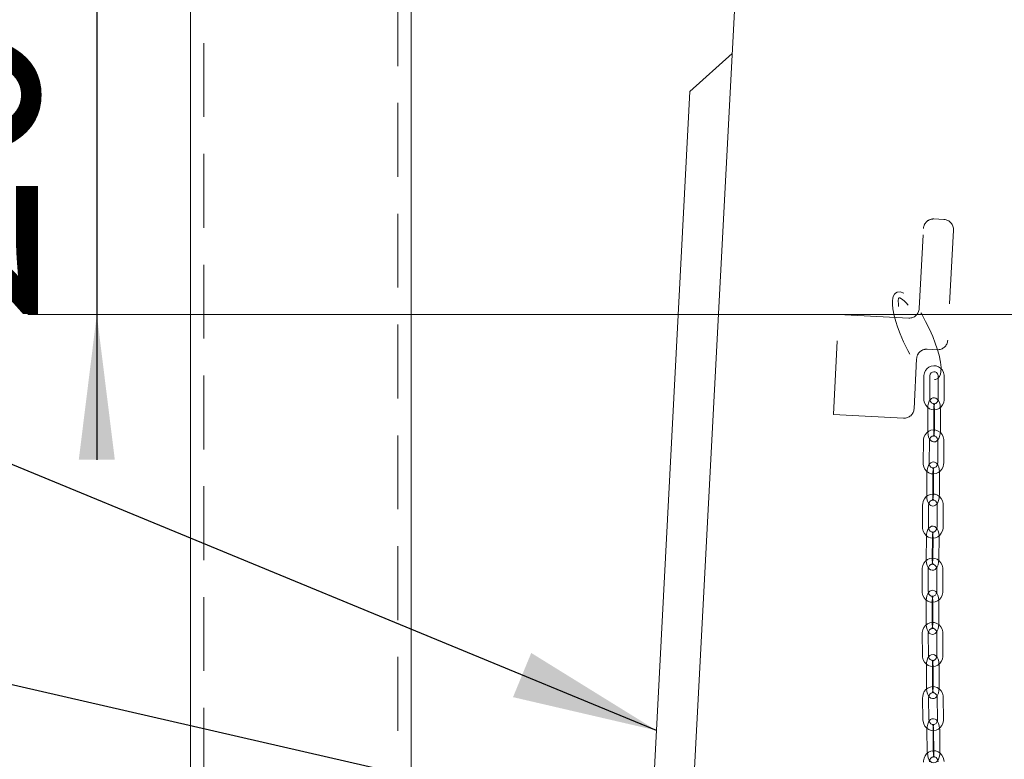
# Model space of a CAD drawing. Units: millimetres. Extents: x 235 to 8368, y 74 to 11948.
# Drawn here: x 1314 to 1806, y 9710 to 10079 of the extents above; entities that cross this region are included whole.
import ezdxf

# ---------------------------------------------------------------- set-up
doc = ezdxf.new("R2010")
doc.units = ezdxf.units.MM
doc.header["$LTSCALE"] = 29
doc.linetypes.add('SLD-Dashed', pattern=[1.905, 1.27, -0.635])
doc.linetypes.add('SLD-Solid', pattern=[0])
doc.layers.add('SLD-0', color=7, linetype='SLD-Solid')
doc.styles.add('SLDTEXTSTYLE1', font='ARIAL.TTF', dxfattribs={"width": 0.948})
doc.styles.get("Standard").update_dxf_attribs({"font": 'ARIAL.TTF'})
doc.dimstyles.new('SLDDIMSTYLE3', dxfattribs={"dimtxt": 101.5, "dimasz": 72.5, "dimexe": 0, "dimexo": 0.0625, "dimgap": 25.375, "dimtad": 1, "dimdec": 0, "dimrnd": 1e-09, "dimzin": 12, "dimdsep": 46, "dimtxsty": 'SLDTEXTSTYLE1', "dimsah": 1, "dimcen": 0.09, "dimadec": 0, "dimazin": 3, "dimtfac": 1, "dimtofl": 0, "dimtmove": 0, "dimatfit": 3, "dimfxl": 0, "dimfrac": 2, "dimtolj": 1, "dimtzin": 12, "dimarcsym": 0})
doc.dimstyles.new('SLDDIMSTYLE4', dxfattribs={"dimtxt": 101.5, "dimasz": 72.5, "dimexe": 0, "dimexo": 0.0625, "dimgap": 25.375, "dimtad": 1, "dimrnd": 1e-09, "dimzin": 12, "dimdsep": 46, "dimtxsty": 'SLDTEXTSTYLE1', "dimsah": 1, "dimcen": 0.09, "dimadec": 0, "dimazin": 3, "dimtfac": 1, "dimtmove": 0, "dimatfit": 0, "dimfxl": 0, "dimfrac": 2, "dimtolj": 1, "dimtzin": 12, "dimarcsym": 0})
doc.dimstyles.new('SLDDIMSTYLE5', dxfattribs={"dimtxt": 0, "dimasz": 72.5, "dimexe": 0, "dimexo": 0.0625, "dimgap": 0, "dimtad": 0, "dimtih": 1, "dimtoh": 1, "dimdec": 0, "dimrnd": 1e-09, "dimzin": 0, "dimdsep": 46, "dimtxsty": 'Standard', "dimsah": 1, "dimcen": 0.09, "dimadec": 0, "dimazin": 0, "dimtfac": 72.5, "dimtdec": 0, "dimtofl": 0, "dimtmove": 0, "dimatfit": 3, "dimfxl": 0, "dimfrac": 2, "dimtolj": 1, "dimtzin": 0, "dimarcsym": 0})

# ---------------------------------------------------------------- blocks, each defined once
blk = doc.blocks.new('_D_7')
at = {"layer": 'SLD-0'}
for p, q in [((2995.18, 9931.74), (3626.63, 9931.74)), ((3597.63, 6526.84), (3597.63, 9931.74)), ((1114.63, 6526.84), (3626.63, 6526.84))]:
    blk.add_line(p, q, dxfattribs=at)
for points in [[(3597.63, 9931.74), (3588.64, 9859.24), (3606.62, 9859.24)], [(3597.63, 6526.84), (3606.62, 6599.34), (3588.64, 6599.34)]]:
    blk.add_solid(points, dxfattribs=at)
at = {"layer": 'SLD-0', "insert": (3466.79, 8426.61, 0.1), "char_height": 101.5, "attachment_point": 1, "rotation": 90, "style": 'SLDTEXTSTYLE1'}
blk.add_mtext('H2', dxfattribs=at)
blk = doc.blocks.new('_D_8')
at = {"layer": 'SLD-0'}
for p, q in [((1352.82, 10131.74), (1352.82, 10204.24)), ((1658.63, 10131.74), (1323.82, 10131.74)), ((1352.82, 10131.74), (1352.82, 9931.74)), ((1352.82, 9931.74), (1352.82, 9859.24))]:
    blk.add_line(p, q, dxfattribs=at)
for points in [[(1352.82, 10131.74), (1361.81, 10204.24), (1343.83, 10204.24)], [(1352.82, 9931.74), (1343.83, 9859.24), (1361.81, 9859.24)]]:
    blk.add_solid(points, dxfattribs=at)
at = {"layer": 'SLD-0', "insert": (1221.98, 9925.84, 0.1), "char_height": 101.5, "attachment_point": 1, "rotation": 90, "style": 'SLDTEXTSTYLE1'}
blk.add_mtext('200', dxfattribs=at)

msp = doc.modelspace()

# ---------------------------------------------------------------- linework, layer by layer
at = {"color": 7, "linetype": 'SLD-Dashed', "lineweight": 0}
for p, q in [((1503.0302961, 9282.1551777), (1503.0302961, 10712.1551848)), ((1406.2303264, 10453.7315584), (1406.2303264, 9282.1551777)), ((1770.447578, 9979.3185732), (1775.4407187, 9979.0568902)), ((1763.0993087, 9934.6419222), (1765.1927431, 9974.5871044)), ((1780.172195, 9973.8020628), (1777.2937079, 9918.8774397)), ((1720.2756364, 9881.8107351), (1722.8924592, 9931.7422128)), ((1722.8924592, 9931.7422128), (1757.8444738, 9929.9104544)), ((1772.038873, 9914.1459717), (1767.0457323, 9914.407651)), ((1761.7908974, 9909.676184), (1760.4825158, 9884.7104452)), ((1765.3301318, 9900.6870865), (1765.3301318, 9889.6870865)), ((1768.3301528, 9889.6870865), (1768.3301528, 9900.6870865)), ((1772.6074715, 9900.6870865), (1772.6074715, 9889.6870865)), ((1775.6074627, 9889.6870865), (1775.6074627, 9900.6870865)), ((1767.3074265, 9884.6870876), (1767.3074265, 9873.6870877)), ((1770.3074474, 9873.6870877), (1770.3074474, 9884.6870876)), ((1770.6301768, 9884.6870876), (1770.6301768, 9873.6870877)), ((1773.630168, 9873.6870877), (1773.630168, 9884.6870876)), ((1755.2276809, 9879.9789763), (1720.2756364, 9881.8107351)), ((1765.135612, 9868.7568597), (1765.0079985, 9857.7577538)), ((1768.0078108, 9857.7229521), (1768.1354244, 9868.722058)), ((1772.4123557, 9868.6548389), (1772.2847421, 9857.655733)), ((1775.2845545, 9857.6209313), (1775.4121382, 9868.6200372)), ((1766.9269998, 9852.7071542), (1766.7993863, 9841.7080483)), ((1769.7991986, 9841.6732467), (1769.9268122, 9852.6723451)), ((1770.2497501, 9852.7071542), (1770.1221366, 9841.7080483)), ((1773.1219192, 9841.6732467), (1773.2495327, 9852.6723451)), ((1764.7720535, 9836.7295331), (1764.6999617, 9825.7298238)), ((1767.6998932, 9825.7101617), (1767.7719851, 9836.7098711)), ((1772.0491846, 9836.6718954), (1771.9770927, 9825.6721861)), ((1774.9770243, 9825.652524), (1775.0491161, 9836.6522334)), ((1766.6443844, 9820.7011289), (1766.5722926, 9809.7014195)), ((1769.5722241, 9809.6817574), (1769.644316, 9820.6814668)), ((1769.9671049, 9820.7011289), (1769.8950131, 9809.7014195)), ((1772.8949745, 9809.6817574), (1772.9670663, 9820.6814668)), ((1764.5758648, 9804.6947188), (1764.5699341, 9793.6947263)), ((1767.5699253, 9793.6931021), (1767.575856, 9804.6931095)), ((1771.8531747, 9804.6899802), (1771.847244, 9793.6899877)), ((1774.8472352, 9793.6883635), (1774.8531957, 9804.688356)), ((1766.5445168, 9788.6923618), (1766.5385861, 9777.6923544)), ((1769.5385773, 9777.6907451), (1769.544508, 9788.6907375)), ((1769.8672671, 9788.6923618), (1769.8613067, 9777.6923544)), ((1772.8613277, 9777.6907451), (1772.8672583, 9788.6907375)), ((1764.5738084, 9772.6567007), (1764.6386583, 9761.6569317)), ((1767.6386197, 9761.6746194), (1767.57374, 9772.6743883)), ((1771.8509693, 9772.7085567), (1771.9158192, 9761.7087877)), ((1774.9157806, 9761.7264754), (1774.8509009, 9772.7262444)), ((1766.6453679, 9756.6829539), (1766.7102177, 9745.6831849)), ((1769.7101791, 9745.7008875), (1769.6452994, 9756.7006565)), ((1769.9680884, 9756.6829539), (1770.0329681, 9745.6831849)), ((1773.0328996, 9745.7008875), (1772.9680498, 9756.7006565)), ((1764.7788484, 9740.6172222), (1764.9186809, 9729.6183026)), ((1767.9184337, 9729.6564347), (1767.778631, 9740.6553543)), ((1772.0554729, 9740.7289959), (1772.1952756, 9729.7300763)), ((1775.1950283, 9729.7682083), (1775.0552256, 9740.7671279)), ((1766.9591565, 9724.6746785), (1767.0989592, 9713.675744)), ((1770.098712, 9713.7138761), (1769.9589093, 9724.7128106)), ((1770.281877, 9724.6746785), (1770.4217095, 9713.675744)), ((1773.4214623, 9713.7138761), (1773.2816596, 9724.7128106))]:
    msp.add_line(p, q, dxfattribs=at)
at = {"color": 7, "linetype": 'SLD-Solid', "lineweight": 0}
for p, q in [((1509.6303184, 9574.0493453), (1509.6303184, 10712.1551848)), ((1399.6303041, 10456.8091846), (1399.6303041, 9574.0493453)), ((1672.0197756, 10105.4510242), (1634.6319873, 9392.0493341)), ((1669.7341461, 10061.8381417), (1648.7148364, 10042.9122738)), ((1648.7148364, 10042.9122738), (1620.298769, 9500.7014192))]:
    msp.add_line(p, q, dxfattribs=at)
at = {"color": 7, "linetype": 'SLD-Dashed', "lineweight": 0, "flags": 128}
for points in [[(1755.4430325, 9942.253342), (1753.4934242, 9942.9238086), (1752.0903905, 9942.7808478), (1751.2151856, 9942.2774092), (1750.7272322, 9941.771431), (1750.1501103, 9940.7509259), (1749.8693128, 9939.8235633), (1749.6896048, 9938.5155361), (1749.6839125, 9936.7561569), (1749.9176819, 9934.5082879), (1750.5949695, 9931.1085373), (1751.3887246, 9928.2093652), (1752.2787411, 9925.4784916), (1753.5483797, 9922.0923419), (1755.2887161, 9918.0492592), (1757.3876638, 9913.796886), (1759.3853433, 9910.2395467), (1761.1699362, 9907.417954), (1762.8427405, 9905.0713993), (1764.8245354, 9902.6883143), (1766.937073, 9900.7016989), (1768.9210136, 9899.5101518), (1770.03267, 9899.2160923), (1771.238025, 9899.2799475), (1772.3568935, 9899.8266413), (1773.1973488, 9900.8070669), (1773.6697156, 9901.9412148), (1773.8984783, 9903.105856), (1773.9577849, 9905.3508165), (1773.6679275, 9907.993327), (1772.9684372, 9911.3512161), (1772.0709105, 9914.5280003), (1771.0986991, 9917.4137824), (1769.8503394, 9920.6558718), (1768.236037, 9924.3530814), (1766.2936111, 9928.278433), (1764.3179257, 9931.8082033), (1762.3863776, 9934.8605195), (1760.4633827, 9937.5151099), (1758.1885417, 9940.1075552), (1756.8780143, 9941.283662), (1755.4430325, 9942.253342)], [(1752.5607605, 9938.6946667), (1752.710249, 9939.6417058), (1752.9981394, 9939.9403912), (1753.2251139, 9939.9688263), (1753.352042, 9939.9470073), (1754.1823049, 9939.567078), (1755.6121905, 9938.4429656), (1756.5567453, 9937.492827), (1757.5589974, 9936.3435512)], [(1752.8080006, 9935.6099915), (1752.6650984, 9936.6356689), (1752.5607605, 9938.6946667)], [(1775.6074627, 9900.6870865), (1775.5553086, 9901.4693509), (1775.2318342, 9902.7528885), (1774.625804, 9903.9221863), (1773.7710435, 9904.9026641), (1772.7194984, 9905.6323479), (1771.538343, 9906.066849), (1770.3024407, 9906.1842087), (1769.085284, 9905.9843468), (1767.9547329, 9905.4849363), (1766.9697065, 9904.7166641), (1766.1812265, 9903.7205382), (1765.6329532, 9902.5487016), (1765.3585036, 9901.264527), (1765.3301318, 9900.6870865)], [(1768.3301528, 9900.6870865), (1768.3557231, 9901.0708566), (1768.5925026, 9901.8826718), (1769.0417726, 9902.545157), (1769.6391304, 9902.9895003), (1770.3258951, 9903.1814384), (1771.0597475, 9903.0887867), (1771.6881294, 9902.737652), (1772.2309489, 9902.0993291), (1772.5435157, 9901.2914217), (1772.6074715, 9900.6870865)], [(1765.3301318, 9889.6870865), (1765.3822858, 9888.9048203), (1765.70579, 9887.6212827), (1766.3117905, 9886.4519849), (1767.1665807, 9885.4715071), (1768.2181258, 9884.7418233), (1769.3992515, 9884.307324), (1770.6351538, 9884.1899625), (1771.8523402, 9884.3898243), (1772.9828913, 9884.8892367), (1773.9679177, 9885.6575071), (1774.7563977, 9886.6536311), (1775.3046413, 9887.8254696), (1775.5791206, 9889.1096442), (1775.6074627, 9889.6870865)], [(1773.630168, 9884.6870876), (1773.6096342, 9885.361719), (1773.4577317, 9886.6071767), (1773.1527348, 9887.7667516), (1772.6624568, 9888.8101532), (1772.083338, 9889.5220115), (1771.420892, 9889.9725146), (1770.6618269, 9890.1785678), (1769.8120434, 9890.0869294), (1769.1238482, 9889.7420793), (1768.5635347, 9889.2130434), (1768.0807967, 9888.4649827), (1767.6770349, 9887.4325967), (1767.4151917, 9886.2165018), (1767.3123438, 9885.0173569), (1767.3074265, 9884.6870876)], [(1772.6074715, 9889.6870865), (1772.5819011, 9889.3033146), (1772.3450918, 9888.4914993), (1771.8958218, 9887.8290161), (1771.2984641, 9887.3846709), (1770.6116993, 9887.1927327), (1769.8778768, 9887.2853844), (1769.2494948, 9887.6365191), (1768.7066455, 9888.2748402), (1768.3941085, 9889.0827513), (1768.3301528, 9889.6870865)], [(1770.3074474, 9884.6870876), (1770.3223784, 9885.1784869), (1770.432647, 9886.0763638), (1770.6235607, 9886.795695), (1770.7997818, 9887.1878526), (1770.8901126, 9887.3182825), (1770.8006759, 9887.2613191), (1770.4565783, 9887.1871783), (1770.0953145, 9887.2842445), (1770.0527866, 9887.312404), (1770.1572735, 9887.1533788), (1770.3207691, 9886.7767743), (1770.4944868, 9886.1298888), (1770.6080039, 9885.2848179), (1770.6301768, 9884.6870876)], [(1775.4121382, 9868.6200372), (1775.3690739, 9869.4028809), (1775.0606198, 9870.6903971), (1774.4684477, 9871.8674994), (1773.62534, 9872.8593058), (1772.5823481, 9873.6031308), (1771.4060803, 9874.0535296), (1770.1711614, 9874.1873532), (1768.9513524, 9874.0034915), (1767.814811, 9873.5188126), (1766.8210228, 9872.7634466), (1766.0212774, 9871.777854), (1765.4597719, 9870.613589), (1765.1706297, 9869.3334899), (1765.135612, 9868.7568597)], [(1767.3074265, 9873.6870877), (1767.3279901, 9873.0124525), (1767.4798627, 9871.7669948), (1767.7848895, 9870.60742), (1768.2751675, 9869.5640183), (1768.8542862, 9868.85216), (1769.5167024, 9868.4016532), (1770.2757974, 9868.1956), (1771.1255808, 9868.2872421), (1771.8137462, 9868.6320922), (1772.3740895, 9869.1611282), (1772.8567977, 9869.9091888), (1773.2605596, 9870.9415748), (1773.5224326, 9872.1576697), (1773.6252804, 9873.3568183), (1773.630168, 9873.6870877)], [(1770.6301768, 9873.6870877), (1770.6152458, 9873.1956846), (1770.5049474, 9872.2978077), (1770.3140338, 9871.5784765), (1770.1378424, 9871.1863189), (1770.0475116, 9871.0558928), (1770.1369186, 9871.1128525), (1770.481046, 9871.1869932), (1770.8422799, 9871.089927), (1770.8848078, 9871.0617675), (1770.7803507, 9871.2207927), (1770.6168552, 9871.5973972), (1770.4431374, 9872.2442827), (1770.3296204, 9873.0893536), (1770.3074474, 9873.6870877)], [(1768.1354244, 9868.722058), (1768.1654353, 9869.1053382), (1768.4113641, 9869.9129849), (1768.8676078, 9870.5680213), (1769.4693763, 9871.0031166), (1770.158704, 9871.1847841), (1770.8933015, 9871.0802413), (1771.5172429, 9870.7191377), (1772.0522542, 9870.0727439), (1772.3553438, 9869.260504), (1772.4123557, 9868.6548389)], [(1773.2495327, 9852.6723451), (1773.2368071, 9853.3470175), (1773.0992694, 9854.5931793), (1772.807147, 9855.7547248), (1772.3268528, 9856.8023435), (1771.7563768, 9857.5148127), (1771.0978348, 9857.9692385), (1770.339932, 9858.1797845), (1769.4920559, 9858.0937154), (1768.8022513, 9857.7546543), (1768.2364543, 9857.2298205), (1767.7445371, 9856.4835257), (1767.3283775, 9855.4514564), (1767.0526464, 9854.2372054), (1766.9357915, 9853.0387498), (1766.9269998, 9852.7071542)], [(1765.0079985, 9857.7577538), (1765.0510628, 9856.9749138), (1765.3595467, 9855.6873939), (1765.9517188, 9854.5102916), (1766.7948265, 9853.5184852), (1767.8377886, 9852.7746639), (1769.0140863, 9852.3242614), (1770.2490051, 9852.1904415), (1771.4688141, 9852.3742995), (1772.6053555, 9852.8589821), (1773.5991438, 9853.6143444), (1774.3988891, 9854.599937), (1774.9603946, 9855.7642019), (1775.2495368, 9857.0443011), (1775.2845545, 9857.6209313)], [(1772.2847421, 9857.655733), (1772.2547312, 9857.2724602), (1772.0088024, 9856.4648098), (1771.5525587, 9855.8097697), (1770.9507902, 9855.3746707), (1770.2614327, 9855.1930106), (1769.526865, 9855.2975497), (1768.9029236, 9855.6586496), (1768.3679123, 9856.305047), (1768.0648227, 9857.117287), (1768.0078108, 9857.7229521)], [(1769.9268122, 9852.6723451), (1769.9474652, 9853.1638077), (1770.0682838, 9854.0625415), (1770.2682276, 9854.7840483), (1770.4508562, 9855.1797709), (1770.5458362, 9855.3140975), (1770.4604824, 9855.2611387), (1770.1198418, 9855.189561), (1769.7555978, 9855.2891455), (1769.7077949, 9855.3221143), (1769.8079605, 9855.1663673), (1769.9653466, 9854.7934434), (1770.1307793, 9854.1495792), (1770.2343721, 9853.3065907), (1770.2497501, 9852.7071542)], [(1775.0491161, 9836.6522334), (1775.0020881, 9837.4348423), (1774.6870775, 9838.7206486), (1774.0888853, 9839.8943833), (1773.2406814, 9840.8812798), (1772.1939642, 9841.6189692), (1771.0155506, 9842.0624576), (1769.780155, 9842.1891174), (1768.5614784, 9841.9982932), (1767.4275298, 9841.5071956), (1766.4375265, 9840.7461933), (1765.6426687, 9839.7560037), (1765.086915, 9838.5884232), (1764.8041506, 9837.3065284), (1764.7720535, 9836.7295331)], [(1766.7993863, 9841.7080483), (1766.8121119, 9841.0333759), (1766.9496496, 9839.7872142), (1767.2417719, 9838.6256686), (1767.722096, 9837.57805), (1768.292572, 9836.8655807), (1768.9511139, 9836.4111549), (1769.708987, 9836.200609), (1770.5568929, 9836.2866781), (1771.2466676, 9836.6257391), (1771.8124945, 9837.1505729), (1772.3044117, 9837.8968677), (1772.7205713, 9838.9289445), (1772.9963024, 9840.143188), (1773.1131275, 9841.3416437), (1773.1219192, 9841.6732467)], [(1767.7719851, 9836.7098711), (1767.8000588, 9837.0933748), (1768.0420239, 9837.9028506), (1768.4952278, 9838.5611466), (1769.0951188, 9839.0002689), (1769.7833438, 9839.1864068), (1770.5176134, 9839.0870458), (1771.143492, 9838.7302822), (1771.6819305, 9838.0873865), (1771.9891329, 9837.2770167), (1772.0491846, 9836.6718954)], [(1770.1221366, 9841.7080483), (1770.1014836, 9841.2165857), (1769.9806352, 9840.3178594), (1769.7806914, 9839.5963452), (1769.5980926, 9839.2006225), (1769.5031126, 9839.066296), (1769.5884664, 9839.1192622), (1769.929107, 9839.1908324), (1770.2933211, 9839.091248), (1770.3411539, 9839.0582792), (1770.2409585, 9839.2140261), (1770.0836022, 9839.58695), (1769.9181695, 9840.2308143), (1769.8145468, 9841.0738028), (1769.7991986, 9841.6732467)], [(1764.6999617, 9825.7298238), (1764.7469599, 9824.9472148), (1765.0619705, 9823.661401), (1765.6601925, 9822.4876738), (1766.5083964, 9821.5007774), (1767.5551136, 9820.7630879), (1768.7335272, 9820.3195996), (1769.9688931, 9820.1929397), (1771.1875994, 9820.383764), (1772.321548, 9820.8748615), (1773.3115513, 9821.6358564), (1774.1063793, 9822.6260534), (1774.6621628, 9823.7936339), (1774.9448974, 9825.0755287), (1774.9770243, 9825.652524)], [(1772.9670663, 9820.6814668), (1772.9509432, 9821.3561392), (1772.807147, 9822.6020179), (1772.5094218, 9823.7627289), (1772.0247467, 9824.8085222), (1771.4505155, 9825.5207381), (1770.7902749, 9825.9734578), (1770.0318654, 9826.1820517), (1769.1831548, 9826.0935686), (1768.4940357, 9825.7519818), (1767.9306228, 9825.2253152), (1767.4426992, 9824.4782454), (1767.0319338, 9823.4460122), (1766.7622228, 9822.2309343), (1766.6514773, 9821.0321507), (1766.6443844, 9820.7011289)], [(1771.9770927, 9825.6721861), (1771.949019, 9825.2886823), (1771.7070241, 9824.4792066), (1771.2538202, 9823.8209105), (1770.653959, 9823.3817882), (1769.965734, 9823.1956503), (1769.2314644, 9823.2950113), (1768.6055858, 9823.6517749), (1768.0671473, 9824.2946706), (1767.7599449, 9825.1050404), (1767.6998932, 9825.7101617)], [(1769.644316, 9820.6814668), (1769.6624954, 9821.1729146), (1769.7787244, 9822.0712907), (1769.9747343, 9822.7918661), (1770.1545615, 9823.186054), (1770.2474852, 9823.3186892), (1770.160373, 9823.2639945), (1769.8182125, 9823.1913141), (1769.4552798, 9823.2898108), (1769.4097717, 9823.3206636), (1769.5118148, 9823.1634713), (1769.6718533, 9822.788938), (1769.8408921, 9822.1437401), (1769.9488063, 9821.2998203), (1769.9671049, 9820.7011289)], [(1774.8531957, 9804.688356), (1774.8014588, 9805.470652), (1774.4786699, 9806.7543796), (1773.8732953, 9807.9240463), (1773.0190415, 9808.9050568), (1771.9678838, 9809.6353999), (1770.7869966, 9810.0706405), (1769.5511241, 9810.1887695), (1768.3338184, 9809.9896527), (1767.2029991, 9809.4909257), (1766.2175555, 9808.7232477), (1765.428539, 9807.7276117), (1764.8796697, 9806.5561271), (1764.6045346, 9805.2721388), (1764.5758648, 9804.6947188)], [(1766.5722926, 9809.7014195), (1766.5884156, 9809.0267471), (1766.7322118, 9807.7808685), (1767.029937, 9806.6201574), (1767.5145824, 9805.5743641), (1768.0888136, 9804.8621482), (1768.7490542, 9804.4094211), (1769.5074935, 9804.2008347), (1770.356204, 9804.2893178), (1771.0452933, 9804.6308971), (1771.608736, 9805.1575637), (1772.0966597, 9805.9046484), (1772.5073953, 9806.9368816), (1772.7771063, 9808.1519521), (1772.8878517, 9809.3507356), (1772.8949745, 9809.6817574)], [(1769.8950131, 9809.7014195), (1769.8768635, 9809.2099718), (1769.7606344, 9808.3115957), (1769.5646246, 9807.5910202), (1769.3847973, 9807.1968324), (1769.2918439, 9807.0641971), (1769.3789859, 9807.1188918), (1769.7211165, 9807.1915722), (1770.084079, 9807.093083), (1770.1295574, 9807.0622227), (1770.0275142, 9807.2194151), (1769.8675056, 9807.5939483), (1769.6984668, 9808.2391462), (1769.5905526, 9809.083066), (1769.5722241, 9809.6817574)], [(1767.575856, 9804.6931095), (1767.601635, 9805.0768591), (1767.8388615, 9805.8884806), (1768.2884593, 9806.5506286), (1768.8860257, 9806.9945342), (1769.5729096, 9807.1859992), (1770.3067918, 9807.0927924), (1770.9349651, 9806.7411996), (1771.477427, 9806.1024911), (1771.7895467, 9805.2943862), (1771.8531747, 9804.6899802)], [(1772.8672583, 9788.6907375), (1772.8470821, 9789.3653727), (1772.6958652, 9790.6108714), (1772.3914344, 9791.7705393), (1771.9016333, 9792.8141422), (1771.322902, 9793.5260302), (1770.6606646, 9793.9767159), (1769.9016292, 9794.1829777), (1769.0519352, 9794.0916038), (1768.3636804, 9793.7470145), (1767.8030987, 9793.2181722), (1767.3199434, 9792.4701936), (1766.9156153, 9791.4378262), (1766.6530867, 9790.2218021), (1766.549613, 9789.0226907), (1766.5445168, 9788.6923618)], [(1764.5699341, 9793.6947263), (1764.6216412, 9792.9124302), (1764.9444599, 9791.6287101), (1765.5498047, 9790.4590434), (1766.4040585, 9789.4780255), (1767.4552162, 9788.7476898), (1768.6361332, 9788.3124418), (1769.8719759, 9788.1943203), (1771.0892816, 9788.3934445), (1772.2201009, 9788.8921714), (1773.2055445, 9789.6598346), (1773.994561, 9790.6554854), (1774.5434303, 9791.82697), (1774.8185952, 9793.1109584), (1774.8472352, 9793.6883635)], [(1771.847244, 9793.6899877), (1771.821465, 9793.3062381), (1771.5842385, 9792.4946017), (1771.1346407, 9791.8324686), (1770.5370743, 9791.3885481), (1769.8501904, 9791.197098), (1769.116338, 9791.2902898), (1768.4881349, 9791.6418976), (1767.945673, 9792.2805912), (1767.6335533, 9793.088711), (1767.5699253, 9793.6931021)], [(1769.544508, 9788.6907375), (1769.559737, 9789.182148), (1769.6704824, 9790.0800622), (1769.8618133, 9790.7995052), (1770.0383325, 9791.1918229), (1770.1288719, 9791.3224316), (1770.0396438, 9791.2656582), (1769.6956952, 9791.1916441), (1769.3343122, 9791.2888295), (1769.2915161, 9791.3172013), (1769.3957944, 9791.1583251), (1769.5590217, 9790.781892), (1769.732352, 9790.1351369), (1769.8453922, 9789.2901666), (1769.8672671, 9788.6923618)], [(1774.8509009, 9772.7262444), (1774.7941573, 9773.5081679), (1774.4630237, 9774.7896082), (1773.8500197, 9775.9548641), (1772.9893584, 9776.9295192), (1771.9335218, 9777.6519722), (1770.7500119, 9778.078369), (1769.5136626, 9778.187371), (1768.2979364, 9777.9793805), (1767.170455, 9777.4725175), (1766.1899586, 9776.6977317), (1765.4072304, 9775.6962991), (1764.865752, 9774.520672), (1764.598753, 9773.2345081), (1764.5738084, 9772.6567007)], [(1766.5385861, 9777.6923544), (1766.5587623, 9777.0177192), (1766.7099793, 9775.7722205), (1767.01441, 9774.6125526), (1767.5042112, 9773.5689498), (1768.0829425, 9772.8570617), (1768.7451799, 9772.4063761), (1769.5042152, 9772.2001142), (1770.3539093, 9772.291503), (1771.0421641, 9772.6360775), (1771.6027458, 9773.1649197), (1772.085901, 9773.9128984), (1772.4902291, 9774.9452806), (1772.752728, 9776.1612899), (1772.8562315, 9777.3604012), (1772.8613277, 9777.6907451)], [(1767.57374, 9772.6743883), (1767.5970454, 9773.0583764), (1767.8291757, 9773.872248), (1768.2748694, 9774.5384938), (1768.8699622, 9774.9875105), (1769.5553858, 9775.1846529), (1770.2887912, 9775.0980175), (1770.9194083, 9774.7519529), (1771.4661617, 9774.1177744), (1771.7834969, 9773.3121282), (1771.8509693, 9772.7085567)], [(1769.8613067, 9777.6923544), (1769.8461075, 9777.2009588), (1769.7353323, 9776.3030297), (1769.5440013, 9775.5836017), (1769.367512, 9775.191269), (1769.2769725, 9775.0606603), (1769.3662007, 9775.1174337), (1769.7101493, 9775.1914478), (1770.0715323, 9775.0942773), (1770.1143284, 9775.0658906), (1770.0100501, 9775.2247668), (1769.8468227, 9775.6011999), (1769.6734924, 9776.247955), (1769.5604522, 9777.0929254), (1769.5385773, 9777.6907451)], [(1764.6386583, 9761.6569317), (1764.6954317, 9760.8749933), (1765.0265355, 9759.5935679), (1765.6395395, 9758.4282971), (1766.5002008, 9757.4536419), (1767.5560374, 9756.731189), (1768.7395771, 9756.3047922), (1769.9758966, 9756.1958051), (1771.1916525, 9756.4037806), (1772.3191042, 9756.9106436), (1773.2996304, 9757.6854444), (1774.0823586, 9758.686862), (1774.623837, 9759.8624892), (1774.8908062, 9761.1486531), (1774.9157806, 9761.7264754)], [(1772.9680498, 9756.7006565), (1772.9435225, 9757.3752171), (1772.7843483, 9758.6202539), (1772.4727948, 9759.7787595), (1771.9774802, 9760.8199782), (1771.3939805, 9761.5314937), (1770.7295675, 9761.9799889), (1769.9698765, 9762.1837473), (1769.1191692, 9762.0892591), (1768.4318383, 9761.741466), (1767.8743262, 9761.210329), (1767.396297, 9760.4614115), (1766.9988234, 9759.4289399), (1766.7440434, 9758.2119769), (1766.6483183, 9757.0125527), (1766.6453679, 9756.6829539)], [(1771.9158192, 9761.7087877), (1771.8925138, 9761.3247997), (1771.6604133, 9760.5109132), (1771.2147195, 9759.8446823), (1770.6196268, 9759.3956507), (1769.9342032, 9759.1985083), (1769.200768, 9759.2851586), (1768.5701807, 9759.6312082), (1768.0234273, 9760.2653868), (1767.7060623, 9761.0710478), (1767.6386197, 9761.6746194)], [(1769.6452994, 9756.7006565), (1769.6573694, 9757.1919925), (1769.7622736, 9758.0893851), (1769.9485977, 9758.8075615), (1770.1216002, 9759.1978676), (1770.2095766, 9759.3262858), (1770.1181133, 9759.2672623), (1769.7722275, 9759.1917879), (1769.4125135, 9759.2875726), (1769.372638, 9759.3133367), (1769.4793005, 9759.1527022), (1769.6459551, 9758.7742723), (1769.8239048, 9758.1259078), (1769.9424584, 9757.2798497), (1769.9680884, 9756.6829539)], [(1775.0552256, 9740.7671279), (1774.9931176, 9741.5486342), (1774.6532221, 9742.827586), (1774.0321417, 9743.9881033), (1773.1647451, 9744.9559785), (1772.1040208, 9745.6700421), (1770.917799, 9746.087066), (1769.6810324, 9746.1863822), (1768.4669752, 9745.9690488), (1767.3431594, 9745.4535878), (1766.3679082, 9744.6713067), (1765.5918558, 9743.6637945), (1765.0582154, 9742.4838609), (1764.7998889, 9741.195432), (1764.7788484, 9740.6172222)], [(1766.7102177, 9745.6831849), (1766.734745, 9745.0086243), (1766.8939192, 9743.7636024), (1767.2054727, 9742.6050819), (1767.7008171, 9741.5638632), (1768.2843168, 9740.8523477), (1768.9487298, 9740.4038525), (1769.708391, 9740.200094), (1770.5590983, 9740.2945823), (1771.2464292, 9740.6423754), (1771.8039413, 9741.1735273), (1772.2820003, 9741.9224299), (1772.6794441, 9742.9549015), (1772.9342539, 9744.1718644), (1773.029979, 9745.3712887), (1773.0328996, 9745.7008875)], [(1770.0329681, 9745.6831849), (1770.0209279, 9745.1918489), (1769.9159939, 9744.2944563), (1769.7296698, 9743.5762799), (1769.5566971, 9743.1859738), (1769.4686909, 9743.0575556), (1769.560184, 9743.1165791), (1769.90604, 9743.1920535), (1770.265754, 9743.0962688), (1770.3056295, 9743.0705047), (1770.198967, 9743.2311392), (1770.0323124, 9743.6095691), (1769.8543627, 9744.2579336), (1769.7358091, 9745.1039917), (1769.7101791, 9745.7008875)], [(1767.778631, 9740.6553543), (1767.7993138, 9741.0395808), (1768.0260201, 9741.8557919), (1768.4675415, 9742.5263292), (1769.0599818, 9742.9807401), (1769.7438557, 9743.1838877), (1770.4767544, 9743.1041664), (1771.109875, 9742.7639878), (1771.6611285, 9742.1346224), (1771.9839771, 9741.3316137), (1772.0554729, 9740.7289959)], [(1764.9186809, 9729.6183026), (1764.9807592, 9728.8367963), (1765.3206546, 9727.5578595), (1765.941735, 9726.3973272), (1766.8091316, 9725.4294521), (1767.8698857, 9724.7153885), (1769.0561075, 9724.2983646), (1770.2928741, 9724.1990483), (1771.5069015, 9724.4163818), (1772.6307471, 9724.9318427), (1773.6059983, 9725.7141239), (1774.3820508, 9726.7216361), (1774.9156613, 9727.9015846), (1775.1739879, 9729.1899986), (1775.1950283, 9729.7682083)], [(1773.2816596, 9724.7128106), (1773.2525427, 9725.3872669), (1773.0849345, 9726.6317225), (1772.765841, 9727.7889467), (1772.264715, 9728.8276321), (1771.6761191, 9729.5387155), (1771.0094411, 9729.9848712), (1770.2491243, 9730.1859773), (1769.3973441, 9730.0882108), (1768.7109966, 9729.7370053), (1768.1567628, 9729.2034394), (1767.6841278, 9728.4535683), (1767.2939558, 9727.4210519), (1767.0473416, 9726.2031502), (1766.959842, 9725.0034875), (1766.9591565, 9724.6746785)], [(1772.1952756, 9729.7300763), (1772.1745927, 9729.3458498), (1771.9478865, 9728.5296387), (1771.5063353, 9727.8591163), (1770.9139247, 9727.4046904), (1770.2300508, 9727.2015578), (1769.4971521, 9727.2812641), (1768.8640316, 9727.6214427), (1768.312778, 9728.2508082), (1767.9899294, 9729.0538318), (1767.9184337, 9729.6564347)], [(1769.9589093, 9724.7128106), (1769.9676116, 9725.2040572), (1770.0663467, 9726.1008388), (1770.2473958, 9726.8176294), (1770.416673, 9727.2057599), (1770.501997, 9727.3318536), (1770.4081495, 9727.270431), (1770.0602372, 9727.1934069), (1769.7023113, 9727.2876865), (1769.6654756, 9727.3107535), (1769.7747011, 9727.1482862), (1769.9449916, 9726.7677701), (1770.1278586, 9726.1177517), (1770.2522833, 9725.2706057), (1770.281877, 9724.6746785)], [(1775.4786868, 9708.8127947), (1775.4109759, 9709.5938093), (1775.0618119, 9710.8700491), (1774.4322677, 9712.0255298), (1773.5578377, 9712.9861928), (1772.4919875, 9713.6913604), (1771.302994, 9714.0984601), (1770.06584, 9714.1875989), (1768.8536604, 9713.9604009), (1767.7336891, 9713.4359247), (1766.7640407, 9712.6457757), (1765.9950812, 9711.6319007), (1765.4697855, 9710.447467), (1765.2206082, 9709.1567582), (1765.2037103, 9708.578176)], [(1767.0989592, 9713.675744), (1767.1280761, 9713.0012876), (1767.2956545, 9711.7568321), (1767.614748, 9710.5996079), (1768.1159039, 9709.5609224), (1768.7044997, 9708.8498539), (1769.3711479, 9708.4036834), (1770.1314945, 9708.2025773), (1770.9832747, 9708.3003587), (1771.6695924, 9708.6515493), (1772.2238262, 9709.1851152), (1772.6964612, 9709.9349863), (1773.0866332, 9710.9675027), (1773.3332772, 9712.1854044), (1773.4207769, 9713.3850819), (1773.4214623, 9713.7138761)], [(1768.2031055, 9708.6378551), (1768.2210465, 9709.0222902), (1768.4420009, 9709.8409153), (1768.8791115, 9710.5159379), (1769.4686909, 9710.9760261), (1770.1509256, 9711.1854619), (1770.8832283, 9711.1130274), (1771.5190013, 9710.7790626), (1772.0749338, 9710.1548082), (1772.403564, 9709.3546159), (1772.4792917, 9708.7531156)], [(1770.4217095, 9713.675744), (1770.4130073, 9713.1844974), (1770.3142722, 9712.2877157), (1770.1331933, 9711.5709252), (1769.9639459, 9711.1827946), (1769.8786218, 9711.056701), (1769.9724693, 9711.1181236), (1770.3203816, 9711.1951477), (1770.6783075, 9711.100868), (1770.7151432, 9711.077801), (1770.6059177, 9711.2402684), (1770.4356272, 9711.6207845), (1770.2527602, 9712.2708029), (1770.1283355, 9713.1179488), (1770.098712, 9713.7138761)]]:
    msp.add_lwpolyline(points, dxfattribs=at)
at = {"color": 7, "linetype": 'SLD-Dashed', "lineweight": 0}
for centre, start, end in [((1770.1858951, 9974.3254239), 87, 177), ((1770.1858951, 9974.3254239), 87, 177), ((1775.1790428, 9974.0637441), 357, 87), ((1775.1790428, 9974.0637441), 357, 87), ((1758.1061615, 9934.903602), 267, 357), ((1758.1061615, 9934.903602), 267, 357), ((1772.3005652, 9919.1391197), 267, 357), ((1772.3005652, 9919.1391197), 267, 357), ((1766.784058, 9909.4145041), 87, 177), ((1766.784058, 9909.4145041), 87, 177), ((1755.4893637, 9884.9721253), 267, 357), ((1755.4893637, 9884.9721253), 267, 357)]:
    msp.add_arc(centre, 5, start, end, dxfattribs=at)
at = {"layer": 'SLD-0', "lineweight": 0}
msp.add_line((1318.4711383, 9931.7422128), (2966.1841263, 9931.7422128), dxfattribs=at)

# ---------------------------------------------------------------- dimensions: what is measured, and where the dimension line sits
at = {"layer": 'SLD-0'}
for base, p1, p2, dimstyle, picture, middle in [((1352.8233239, 9931.7422128), (1687.6321169, 10131.7422128), (1318.4711383, 9931.7422128), 'SLDDIMSTYLE4', '_D_8', (1352.8233239, 10042.1411659)), ((3597.6303084, 9931.7422128), (1085.6303084, 6526.8422128), (2966.1841263, 9931.7422128), 'SLDDIMSTYLE3', '_D_7', (3597.6303084, 8515.705537))]:
    dim = msp.add_linear_dim(base=base, p1=p1, p2=p2, angle=90, dimstyle=dimstyle, dxfattribs=at)
    dim.commit()
    dim.dimension.update_dxf_attribs({"geometry": picture, "text_midpoint": middle, "dimtype": 160})

# ---------------------------------------------------------------- leaders
for points in [[(1632.0170483, 9724.2997787), (839.2560125, 10051.2182474)], [(2383.3319486, 9501.301747), (844.0473275, 9853.9211667)]]:
    msp.add_leader(points, dimstyle='SLDDIMSTYLE5', dxfattribs=at)

doc.saveas('drawing.dxf')
